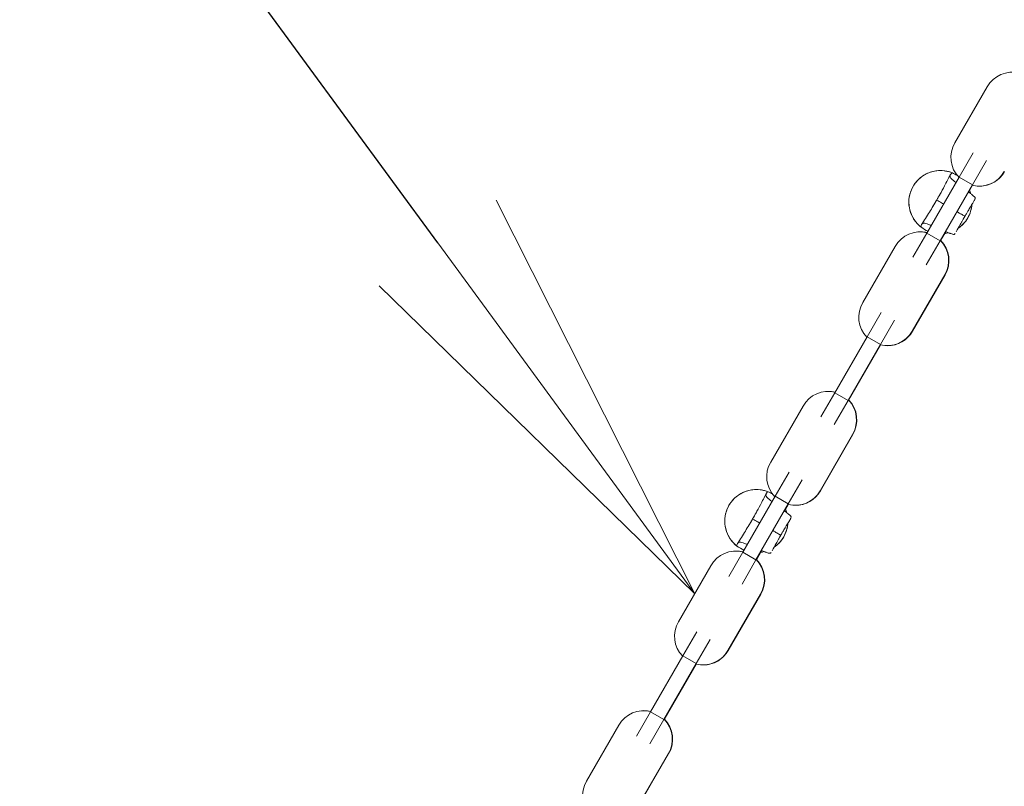
# Model space of a CAD drawing. Extents: x 0 to 25200, y -35640 to 17820.
# Drawn here: x 6574 to 6981, y 4327 to 4644 of the extents above; entities that cross this region are included whole.
import ezdxf
from ezdxf import colors
from ezdxf.entities.mleader import LeaderData, LeaderLine
from ezdxf.math import Vec2, Vec3

# ---------------------------------------------------------------- set-up
doc = ezdxf.new("R2010")
doc.units = 0
doc.header["$MEASUREMENT"] = 0
doc.header["$PDMODE"] = 1
doc.layers.get('0').update_dxf_attribs({"linetype": 'CONTINUOUS'})
doc.layers.get('DefPoints').update_dxf_attribs({"linetype": 'CONTINUOUS'})
for name, color, linetype, lineweight in [('FRAM3', 1, 'CONTINUOUS', 50), ('外形線', 7, 'CONTINUOUS', 18), ('寸法線', 3, 'CONTINUOUS', 18), ('文字引出', 4, 'CONTINUOUS', 18)]:
    doc.layers.add(name, color=color, linetype=linetype, lineweight=lineweight)
doc.styles.get("Standard").update_dxf_attribs({"font": 'TXT.SHX', "bigfont": 'bigfont.shx'})
doc.dimstyles.new('60ベース', dxfattribs={"dimscale": 60, "dimtxt": 3, "dimasz": 3, "dimexe": 0, "dimexo": 1, "dimgap": 1, "dimtad": 3, "dimdec": 1, "dimdsep": 46, "dimtxsty": 'STANDARD', "dimblk": 'DOTSMALL', "dimcen": 0, "dimclrd": 256, "dimclre": 256, "dimclrt": 7, "dimadec": 3, "dimazin": 2, "dimtfac": 1, "dimtdec": 1, "dimtix": 1, "dimtmove": 2, "dimatfit": 2, "dimldrblk": 'OPEN', "dimfxl": 1, "dimtolj": 1, "dimlwd": -1, "dimlwe": -1, "dimarcsym": 0})

# ---------------------------------------------------------------- blocks, each defined once
blk = doc.blocks.new('_DotSmall')
at = {"layer": 'FRAM3', "color": 0, "const_width": 0.5}
blk.add_lwpolyline([(-0.0625, 0, 1), (0.0625, 0, 1)], format="xyb", close=True, dxfattribs=at)
blk = doc.blocks.new('*D45')
at = {"layer": 'DefPoints', "color": 0}
for p in [(7266.31, 8289.28), (7266.31, 7149.62), (6238.4, 3341.68)]:
    blk.add_point(p, dxfattribs=at)
at = {"layer": '寸法線'}
for p, q in [((6238.4, 3401.68), (6238.4, 8289.28)), ((6238.4, 8289.28), (7266.31, 8289.28)), ((7266.31, 7209.62), (7266.31, 8289.28))]:
    blk.add_line(p, q, dxfattribs=at)
at = {"layer": '寸法線', "xscale": 180, "yscale": 180, "zscale": 180, "rotation": 180}
blk.add_blockref('_DotSmall', (6238.4, 8289.28), dxfattribs=at)
at = {"layer": '寸法線', "xscale": 180, "yscale": 180, "zscale": 180}
blk.add_blockref('_DotSmall', (7266.31, 8289.28), dxfattribs=at)
at = {"layer": '寸法線', "color": 7, "insert": (6752.36, 8439.28), "char_height": 180, "attachment_point": 5}
blk.add_mtext('\\A1;(1028)', dxfattribs=at)
blk = doc.blocks.new('_OPEN')
at = {"color": 0, "linetype": 'ByBlock'}
for p, q in [((-1, 0.1667), (0, 0)), ((0, 0), (-1, -0.1667)), ((0, 0), (-1, 0))]:
    blk.add_line(p, q, dxfattribs=at)
blk = doc.blocks.new('*D51')
at = {"layer": 'DefPoints', "color": 0}
for p in [(6238.4, 8789.28), (11568.73, 4382.42), (6238.4, 3341.68)]:
    blk.add_point(p, dxfattribs=at)
at = {"layer": '寸法線'}
for p, q in [((6238.4, 3401.68), (6238.4, 8789.28)), ((11568.73, 8789.28), (6238.4, 8789.28)), ((11568.73, 4442.42), (11568.73, 8789.28))]:
    blk.add_line(p, q, dxfattribs=at)
at = {"layer": '寸法線', "xscale": 180, "yscale": 180, "zscale": 180, "rotation": 180}
blk.add_blockref('_DotSmall', (6238.4, 8789.28), dxfattribs=at)
at = {"layer": '寸法線', "xscale": 180, "yscale": 180, "zscale": 180}
blk.add_blockref('_DotSmall', (11568.73, 8789.28), dxfattribs=at)
at = {"layer": '寸法線', "color": 7, "insert": (8903.57, 8939.28), "char_height": 180, "attachment_point": 5}
blk.add_mtext('\\A1;(5330)', dxfattribs=at)
blk = doc.blocks.new('*D52')
at = {"layer": 'DefPoints', "color": 0}
for p in [(7329.81, 5170.48), (4538.4, 3341.68), (5538.4, 3341.68)]:
    blk.add_point(p, dxfattribs=at)
at = {"layer": '寸法線'}
for p, q in [((7269.81, 5170.48), (4538.4, 5170.48)), ((4538.4, 5170.48), (4538.4, 3341.68)), ((5478.4, 3341.68), (4538.4, 3341.68))]:
    blk.add_line(p, q, dxfattribs=at)
at = {"layer": '寸法線', "xscale": 180, "yscale": 180, "zscale": 180}
for p, rotation in [((4538.4, 5170.48), 90), ((4538.4, 3341.68), 270)]:
    blk.add_blockref('_DotSmall', p, dxfattribs=dict(at, rotation=rotation))
at = {"layer": '寸法線', "color": 7, "insert": (4388.4, 4256.08), "char_height": 180, "attachment_point": 5, "rotation": 90}
blk.add_mtext('\\A1;1828', dxfattribs=at)

msp = doc.modelspace()

# ---------------------------------------------------------------- linework, layer by layer
at = {"layer": '外形線', "extrusion": (0, 1, 0)}
for p, q in [((6960.9440399, 4593.1576119), (6974.3245827, 4616.3333919)), ((6968.5122346, 4589.0147028), (6962.7295008, 4578.9987139)), ((6974.0062379, 4585.8427385), (6968.223504, 4575.8267496)), ((6959.8574503, 4580.7369399), (6959.8570856, 4580.73606)), ((6959.8570856, 4580.73606), (6959.8570888, 4580.7360587)), ((6949.348958, 4555.8229339), (6962.7295008, 4578.9987139)), ((6962.7295008, 4578.9987139), (6968.223504, 4575.8267496)), ((6962.936672, 4578.95806), (6962.9373215, 4578.9589055)), ((6954.8429612, 4552.6509697), (6968.223504, 4575.8267496)), ((6966.6061966, 4572.8274107), (6968.2212834, 4575.6248231)), ((6946.9096948, 4558.3107824), (6946.910303, 4558.3115747)), ((6949.9894993, 4556.5326324), (6949.9898893, 4556.5335747)), ((6955.0161567, 4552.7528728), (6957.1339497, 4556.4209978)), ((6943.5662241, 4545.806945), (6949.348958, 4555.8229339)), ((6954.8429612, 4552.6509697), (6949.0602273, 4542.6349808)), ((6949.348958, 4555.8229339), (6954.8429612, 4552.6509697)), ((6922.8131517, 4527.1129761), (6936.1936945, 4550.2887561)), ((6956.7016436, 4538.5534791), (6943.2301742, 4515.2202097)), ((6956.8160054, 4538.5534791), (6943.344536, 4515.2202097)), ((6930.3813464, 4522.970067), (6924.5986125, 4512.9540781)), ((6935.8753496, 4519.7981027), (6930.0926157, 4509.7821138)), ((6911.2180697, 4489.7782981), (6924.5986125, 4512.9540781)), ((6924.5986125, 4512.9540781), (6930.0926157, 4509.7821138)), ((6916.7120729, 4486.6063339), (6930.0926157, 4509.7821138)), ((6916.8852685, 4486.708237), (6930.0903952, 4509.5801873)), ((6905.4353358, 4479.7623092), (6911.2180697, 4489.7782981)), ((6911.2180697, 4489.7782981), (6916.7120729, 4486.6063339)), ((6884.6822634, 4461.0683403), (6898.0628062, 4484.2441203)), ((6916.7120729, 4486.6063339), (6910.929339, 4476.590345)), ((6918.5707553, 4472.5088433), (6905.099286, 4449.1755739)), ((6918.6851171, 4472.5088433), (6905.2136478, 4449.1755739)), ((6892.2504581, 4456.9254312), (6886.4677243, 4446.9094423)), ((6897.7444614, 4453.7534669), (6891.9617275, 4443.737478)), ((6873.0871814, 4423.7336623), (6886.4677243, 4446.9094423)), ((6883.6577383, 4448.7545021), (6883.6573737, 4448.7536222)), ((6883.6577383, 4448.7545021), (6883.6573737, 4448.7536222)), ((6883.6573737, 4448.7536222), (6883.6573769, 4448.7536209)), ((6883.6573737, 4448.7536222), (6883.6573769, 4448.7536209)), ((6886.4677243, 4446.9094423), (6891.9617275, 4443.737478)), ((6886.73696, 4446.9756222), (6886.7376096, 4446.9764676)), ((6886.73696, 4446.9756222), (6886.7376096, 4446.9764676)), ((6878.5811847, 4420.5616981), (6891.9617275, 4443.737478)), ((6890.406219, 4440.8451779), (6891.9595069, 4443.5355515)), ((6870.7099829, 4426.3283446), (6870.710591, 4426.3291368)), ((6870.7099829, 4426.3283446), (6870.710591, 4426.3291368)), ((6867.3044476, 4413.7176734), (6873.0871814, 4423.7336623)), ((6873.0871814, 4423.7336623), (6878.5811847, 4420.5616981)), ((6873.7897874, 4424.5501945), (6873.7901774, 4424.5511368)), ((6873.7897874, 4424.5501945), (6873.7901774, 4424.5511368)), ((6878.7543802, 4420.6636012), (6880.9339273, 4424.4386875)), ((6846.5513752, 4395.0237045), (6859.931918, 4418.1994845)), ((6878.5811847, 4420.5616981), (6872.7984508, 4410.5457092)), ((6880.4398671, 4406.4642075), (6866.9683977, 4383.1309381)), ((6880.5542289, 4406.4642075), (6867.0827595, 4383.1309381)), ((6854.1195699, 4390.8807954), (6848.336836, 4380.8648065)), ((6859.6135731, 4387.7088311), (6853.8308392, 4377.6928422)), ((6834.9562932, 4357.6890265), (6848.336836, 4380.8648065)), ((6840.4502964, 4354.5170623), (6853.8308392, 4377.6928422)), ((6840.623492, 4354.6189654), (6853.8286186, 4377.4909157)), ((6848.336836, 4380.8648065), (6853.8308392, 4377.6928422)), ((6829.1735593, 4347.6730376), (6834.9562932, 4357.6890265)), ((6834.9562932, 4357.6890265), (6840.4502964, 4354.5170623)), ((6840.4502964, 4354.5170623), (6834.6675625, 4344.5010734)), ((6808.4204869, 4328.9790687), (6821.8010297, 4352.1548487)), ((6842.3089788, 4340.4195717), (6828.8375095, 4317.0863023)), ((6842.4233406, 4340.4195717), (6828.9518713, 4317.0863023))]:
    msp.add_line(p, q, dxfattribs=at)
at = {"layer": '外形線', "extrusion": (1e-16, 0, -1)}
for centre, radius, start, end in [((-6984.6491182, 4610.5890618), 11.8149634, 29.090539786, 104.347158441), ((-6971.0810434, 4587.088467), 11.8149634, 315.652841559, 30.909460214), ((-6954.9234875, 4568.6348174), 13.0683, 112.180403599, 121.987284954), ((-6971.0810434, 4587.088467), 11.8149634, 209.5315142, 284.506314081), ((-6971.1954052, 4587.088467), 11.8149634, 209.5315142, 270.27729551), ((-6946.5182299, 4544.544426), 11.8149634, 29.090539786, 104.347158441), ((-6946.6325917, 4544.544426), 11.8149634, 89.72270448, 103.847756332), ((-6954.9234875, 4568.6348174), 13.0683, 293.063460986, 307.819596401), ((-6946.5182299, 4544.544426), 11.8149634, 135.493685919, 210.468485801), ((-6946.6325917, 4544.544426), 11.8149634, 135.493685919, 210.468485801), ((-6932.9501552, 4521.0438312), 11.8149634, 315.652841559, 30.909460214), ((-6932.9501552, 4521.0438312), 11.8149634, 209.5315142, 284.506314081), ((-6933.0645169, 4521.0438312), 11.8149634, 209.5315142, 270.27729551), ((-6908.3873416, 4478.4997902), 11.8149634, 29.090539786, 104.347158441), ((-6908.5017034, 4478.4997902), 11.8149634, 89.72270448, 103.847756331), ((-6908.3873416, 4478.4997902), 11.8149634, 135.493685919, 210.468485801), ((-6908.5017034, 4478.4997902), 11.8149634, 135.493685919, 210.468485801), ((-6894.8192669, 4454.9991954), 11.8149634, 315.652841559, 30.909460214), ((-6878.7237755, 4436.6523795), 13.0683, 112.180403599, 120.584183995), ((-6894.8192669, 4454.9991954), 11.8149634, 209.5315142, 284.506314081), ((-6894.9336287, 4454.9991954), 11.8149634, 209.5315142, 270.27729551), ((-6878.7237755, 4436.6523795), 13.0683, 293.064930121, 307.819596401), ((-6870.2564534, 4412.4551544), 11.8149634, 29.090539786, 104.347158441), ((-6870.3708152, 4412.4551544), 11.8149634, 89.72270448, 103.847756331), ((-6870.2564534, 4412.4551544), 11.8149634, 135.493685919, 210.468485801), ((-6870.3708152, 4412.4551544), 11.8149634, 135.493685919, 210.468485801), ((-6856.6883787, 4388.9545596), 11.8149634, 315.652841559, 30.909460214), ((-6856.6883787, 4388.9545596), 11.8149634, 209.5315142, 284.506314081), ((-6856.8027404, 4388.9545596), 11.8149634, 209.5315142, 270.27729551), ((-6832.1255651, 4346.4105186), 11.8149634, 29.090539786, 104.347158441), ((-6832.2399269, 4346.4105186), 11.8149634, 89.72270448, 103.847756332), ((-6832.1255651, 4346.4105186), 11.8149634, 135.493685919, 210.468485801), ((-6832.2399269, 4346.4105186), 11.8149634, 135.493685919, 210.468485801), ((-6818.5574904, 4322.9099238), 11.8149634, 315.652841559, 30.909460214)]:
    msp.add_arc(centre, radius, start, end, dxfattribs=at)
at = {"layer": '外形線'}
for points, knots in [([(6946.9096948, 4558.3107824), (6945.6764042, 4559.2693602), (6944.616378, 4560.4504523), (6942.9777966, 4563.1102534), (6942.3996901, 4564.588234), (6941.7987717, 4567.6539131), (6941.7761244, 4569.2407719), (6942.2893103, 4572.3223512), (6942.8250031, 4573.8162278), (6944.3870123, 4576.5217071), (6945.412901, 4577.7325689), (6947.825034, 4579.7177906), (6949.2106178, 4580.4916069), (6952.1660329, 4581.5040358), (6953.735055, 4581.7423711), (6956.857801, 4581.6532185), (6958.4106698, 4581.325755), (6959.8574503, 4580.7369399)], [0.52172104875, 0.52172104875, 0.52172104875, 0.52172104875, 0.57879078683, 0.57879078683, 0.63586052492, 0.63586052492, 0.69293026301, 0.69293026301, 0.7500000011, 0.7500000011, 0.80706973919, 0.80706973919, 0.86413947728, 0.86413947728, 0.92120921537, 0.92120921537, 0.97827895346, 0.97827895346, 0.97827895346, 0.97827895346]), ([(6946.910303, 4558.3115747), (6946.9102775, 4558.3115945), (6946.910252, 4558.3116143), (6945.7791393, 4559.1896283), (6944.7799181, 4560.2690114), (6943.2200328, 4562.649061), (6942.6331103, 4563.9763684), (6941.9214424, 4566.7152942), (6941.7879212, 4568.1626223), (6941.9898637, 4570.9926016), (6942.3306794, 4572.4117599), (6943.4337257, 4575.018227), (6944.2036839, 4576.2422093), (6946.079087, 4578.3623882), (6947.2128079, 4579.2820166), (6949.6736352, 4580.683444), (6951.0304221, 4581.1873793), (6953.8103312, 4581.7330726), (6955.2705191, 4581.7773003), (6957.2199321, 4581.5127309), (6957.7561815, 4581.4052147), (6958.8175199, 4581.1222146), (6959.3454264, 4580.9446602), (6959.8570856, 4580.73606)], [0, 0, 0, 0, 0.000009679, 0.000009679, 0.4295686294, 0.4295686294, 0.8537128275, 0.8537128275, 1.2785307789, 1.2785307789, 1.7048654148, 1.7048654148, 2.1276092888, 2.1276092888, 2.5540453816, 2.5540453816, 2.9771799266, 2.9771799266, 3.4039340699, 3.4039340699, 3.5673652725, 3.5673652725, 3.7334603078, 3.7334603078, 3.7334603078, 3.7334603078]), ([(6959.8570856, 4580.73606), (6959.5811933, 4580.6218028), (6959.1734752, 4580.4012926), (6958.9222889, 4579.8269487), (6958.91265, 4579.3722372), (6958.9130084, 4579.1865207), (6958.9375172, 4579.0253406), (6959.1415415, 4578.6901549), (6959.8736908, 4577.9650285), (6960.7444241, 4577.2541927), (6961.3325506, 4576.801414), (6961.4215563, 4576.7332875)], [0, 0, 0, 0, 0.1875, 0.3125, 0.3671875, 0.37625329994, 0.3828125, 0.421875, 0.453125, 0.484375, 0.48979078288, 0.48979078288, 0.48979078288, 0.48979078288]), ([(6953.3836943, 4569.5238174), (6953.3836959, 4569.5238201), (6953.3836991, 4569.5238257), (6953.3836982, 4569.5238241), (6953.3636479, 4569.4890959), (6953.3851066, 4569.5262636), (6953.3853408, 4569.5266692), (6953.3858864, 4569.5276143), (6953.3861512, 4569.5280729), (6953.3868708, 4569.5293192), (6953.3872529, 4569.5299811), (6953.3883056, 4569.5318044), (6953.388877, 4569.532794), (6953.3904762, 4569.535564), (6953.3913751, 4569.5371209), (6953.3939416, 4569.5415663), (6953.395455, 4569.5441876), (6953.3998729, 4569.5518398), (6953.4026185, 4569.5565955), (6953.4107966, 4569.5707614), (6953.4161193, 4569.5799818), (6953.4322807, 4569.6079809), (6953.443246, 4569.626982), (6953.4778648, 4569.6869964), (6953.5028272, 4569.7302958), (6953.5760687, 4569.8575878), (6953.5973002, 4569.8939774), (6953.7583198, 4570.1759492), (6953.78332, 4570.2197585), (6953.8695678, 4570.3711457), (6953.943132, 4570.5005874), (6954.0967563, 4570.7720002), (6954.178822, 4570.9174815), (6954.399564, 4571.3103137), (6954.5420542, 4571.5654096), (6955.3278202, 4572.9805869), (6955.9709173, 4574.1696727), (6957.4335506, 4576.9271838), (6958.2511668, 4578.509811), (6959.0580092, 4580.0956614)], [0, 0, 0, 0, 0.0014345843, 0.0014345843, 0.0281837712, 0.0281837712, 0.0286027546, 0.0286027546, 0.029261528, 0.029261528, 0.0305612865, 0.0305612865, 0.0331441835, 0.0331441835, 0.0382956195, 0.0382956195, 0.0485876511, 0.0485876511, 0.0691654028, 0.0691654028, 0.110319778, 0.110319778, 0.1926338389, 0.1926338389, 0.3572174811, 0.3572174811, 0.5751341665, 0.5751341665, 0.6021248097, 0.6021248097, 0.6562666097, 0.6562666097, 0.7099903186, 0.7099903186, 0.7985588514, 0.7985588514, 1.2003315126, 1.2003315126, 1.7353846052, 1.7353846052, 1.7353846052, 1.7353846052]), ([(6966.5270539, 4572.8884119), (6966.6387517, 4572.8024311), (6967.1154746, 4572.4334387), (6967.5768319, 4572.0644693), (6967.9552802, 4571.7477386), (6968.2312921, 4571.5144314), (6968.673584, 4571.1432228), (6969.0741699, 4570.7630603), (6969.2844691, 4570.4701012), (6969.3129753, 4570.3250449), (6969.3018594, 4570.2399531), (6969.2673161, 4570.0730331), (6969.2280788, 4569.9347483), (6969.1873501, 4569.8208498)], [0.58676721859, 0.58676721859, 0.58676721859, 0.58676721859, 0.59375, 0.6171875, 0.61980137076, 0.625, 0.640625, 0.65625, 0.671875, 0.6953125, 0.69853657172, 0.703125, 0.75989663695, 0.75989663695, 0.75989663695, 0.75989663695]), ([(6947.0653663, 4559.3237945), (6948.1853816, 4561.0462212), (6949.2946474, 4562.7791994), (6950.9027454, 4565.3667589), (6951.4214246, 4566.2133547), (6952.1196986, 4567.3740149), (6952.3118852, 4567.6957864), (6952.573, 4568.1361992), (6952.6507874, 4568.2678513), (6952.7969536, 4568.515993), (6952.866686, 4568.6347997), (6952.9533673, 4568.7828408), (6952.9795092, 4568.8275557), (6953.0432617, 4568.9366958), (6953.0629345, 4568.9704701), (6953.1683211, 4569.1513951), (6953.2071656, 4569.2185125), (6953.3001531, 4569.379084), (6952.8660843, 4568.6272905), (6953.3836943, 4569.5238174)], [0, 0, 0, 0, 0.6178236521, 0.6178236521, 0.9141022071, 0.9141022071, 1.0267390503, 1.0267390503, 1.0759793254, 1.0759793254, 1.1254886629, 1.1254886629, 1.1501658887, 1.1501658887, 1.2001189136, 1.2001189136, 1.3972239965, 1.3972239965, 1.7077899996, 1.7077899996, 1.7077899996, 1.7077899996]), ([(6951.767211, 4566.7366481), (6951.767211, 4566.7366481), (6951.7672826, 4566.7367709), (6951.7676574, 4566.7374133), (6951.7681014, 4566.7381744), (6951.7698346, 4566.7411458), (6951.7715294, 4566.7440516), (6951.7808307, 4566.7600008), (6951.7906774, 4566.7768907), (6951.8095823, 4566.8093266), (6951.819191, 4566.8258164), (6951.8579023, 4566.8922636), (6951.8876786, 4566.9434031), (6952.006828, 4567.1481266), (6952.0972959, 4567.3037663), (6952.4586147, 4567.9259233), (6952.7306245, 4568.3954971), (6953.1290978, 4569.0845338), (6953.2561137, 4569.3043498), (6953.3830411, 4569.5241945)], [0.34668858196, 0.34668858196, 0.34668858196, 0.34668858196, 0.34712135129, 0.34712135129, 0.34788170015, 0.34788170015, 0.34941240407, 0.34941240407, 0.35559743202, 0.35559743202, 0.36162712504, 0.36162712504, 0.37972385408, 0.37972385408, 0.43398002192, 0.43398002192, 0.59668377822, 0.59668377822, 0.67284021581, 0.67284021581, 0.67284021581, 0.67284021581]), ([(6953.3836943, 4569.5238174), (6953.3836955, 4569.5238194), (6953.3836978, 4569.5238234), (6953.3836978, 4569.5238234), (6953.3837025, 4569.5238315), (6953.3836889, 4569.523808), (6953.3774797, 4569.5130534), (6953.383714, 4569.5238516)], [0, 0, 0, 0, 0.014684242781, 0.014684242781, 0.021371652882, 0.021371652882, 0.027848307352, 0.027848307352, 0.027848307352, 0.027848307352]), ([(6953.3830411, 4569.5241945), (6953.7930553, 4570.2343598), (6954.2035233, 4570.9469881), (6954.6853011, 4571.7865901), (6954.7612817, 4571.9191074), (6954.8644958, 4572.099317), (6954.8925858, 4572.1483821), (6954.9408772, 4572.2327779), (6954.9628203, 4572.2711437), (6954.9818461, 4572.3044285), (6954.983762, 4572.3077805), (6954.9861894, 4572.3120279), (6954.9869271, 4572.3133188), (6954.9881476, 4572.3154546), (6954.9886346, 4572.316307), (6954.9891099, 4572.3171388), (6954.989212, 4572.3173176), (6954.989212, 4572.3173176)], [0, 0, 0, 0, 0.24600848713, 0.24600848713, 0.29211280426, 0.29211280426, 0.30940594031, 0.30940594031, 0.32245718405, 0.32245718405, 0.32400039267, 0.32400039267, 0.32477133992, 0.32477133992, 0.32554564754, 0.32554564754, 0.32606501985, 0.32606501985, 0.32606501985, 0.32606501985]), ([(6953.3830411, 4569.5241945), (6953.3830411, 4569.5241945), (6953.3832534, 4569.5240719), (6953.3932633, 4569.5182927), (6953.5593113, 4569.4224249), (6954.3012052, 4568.9940922), (6955.3365942, 4568.3963101), (6956.1098727, 4567.9498575), (6956.2902986, 4567.8456886)], [0.37487728464, 0.37487728464, 0.37487728464, 0.37487728464, 0.37625329994, 0.3828125, 0.421875, 0.453125, 0.484375, 0.49344291771, 0.49344291771, 0.49344291771, 0.49344291771]), ([(6968.792355, 4569.0839634), (6968.1443327, 4568.014723), (6967.494776, 4566.9415882), (6966.6944807, 4565.6021081), (6966.5293769, 4565.3247971), (6966.2835977, 4564.9103075), (6966.197876, 4564.7653999), (6965.9889791, 4564.4114785), (6965.8820324, 4564.2294857), (6965.6984135, 4563.9161478), (6965.6155539, 4563.7742899), (6965.4655313, 4563.5166469), (6965.4031261, 4563.4092804), (6965.2932427, 4563.2198206), (6965.2514979, 4563.1477741), (6965.1566992, 4562.9839744), (6965.0989226, 4562.8840274), (6965.0452289, 4562.7910272)], [0, 0, 0, 0, 0.37637240267, 0.37637240267, 0.47441407522, 0.47441407522, 0.5282951846, 0.5282951846, 0.61613717713, 0.61613717713, 0.70190468521, 0.70190468521, 0.75731796686, 0.75731796686, 0.78734013829, 0.78734013829, 0.82050251798, 0.82050251798, 0.82050251798, 0.82050251798]), ([(6968.7923437, 4569.0839703), (6968.8883722, 4569.2424793), (6968.9679549, 4569.3788643), (6969.1078747, 4569.6352003), (6969.160145, 4569.7447702), (6969.1873501, 4569.8208498)], [0.0089264231176, 0.0089264231176, 0.0089264231176, 0.0089264231176, 0.0101086269379, 0.0101086269379, 0.0115527165004, 0.0115527165004, 0.0115527165004, 0.0115527165004]), ([(6961.7843018, 4564.6737243), (6961.9114991, 4564.600287), (6962.4343216, 4564.2984352), (6962.9421625, 4564.0052332), (6963.3663107, 4563.7603511), (6963.681742, 4563.5782368), (6964.2340498, 4563.2593617), (6964.743199, 4562.9654043), (6964.9957789, 4562.8195772), (6965.0369533, 4562.7958052), (6965.0423448, 4562.7926924), (6965.0446085, 4562.7913854), (6965.0452289, 4562.7910272), (6965.0452289, 4562.7910272)], [0.58641647934, 0.58641647934, 0.58641647934, 0.58641647934, 0.59375, 0.6171875, 0.61980137076, 0.625, 0.640625, 0.65625, 0.671875, 0.6953125, 0.69853657172, 0.703125, 0.7629762443, 0.7629762443, 0.7629762443, 0.7629762443]), ([(6967.9591984, 4567.707526), (6967.8238379, 4565.7838732), (6967.2605619, 4563.8666571), (6965.2213704, 4560.3346739), (6963.8426469, 4558.8882521), (6962.24439, 4557.809198)], [0.34379473473, 0.34379473473, 0.34379473473, 0.34379473473, 0.5, 0.5, 0.65620559804, 0.65620559804, 0.65620559804, 0.65620559804]), ([(6967.9584194, 4567.7062366), (6967.9294983, 4567.2982211), (6967.8814529, 4566.8915674), (6967.5576646, 4564.9472835), (6967.0219718, 4563.4534069), (6965.4599626, 4560.7479277), (6964.4340739, 4559.5370659), (6962.9121657, 4558.2845125), (6962.5840127, 4558.0395749), (6962.245118, 4557.8105188)], [0.17798512523, 0.17798512523, 0.17798512523, 0.17798512523, 0.19293026337, 0.19293026337, 0.25000000105, 0.25000000105, 0.30706973873, 0.30706973873, 0.32201502096, 0.32201502096, 0.32201502096, 0.32201502096]), ([(6965.0452289, 4562.7910272), (6965.0104903, 4562.7308582), (6964.975448, 4562.6701155), (6964.9072234, 4562.5517669), (6964.8735823, 4562.493361), (6964.7996577, 4562.3649214), (6964.7604551, 4562.2967314), (6964.663118, 4562.1272534), (6964.608732, 4562.0323777), (6964.4429262, 4561.7426466), (6964.3420209, 4561.565653), (6964.1347543, 4561.2004374), (6964.0307565, 4561.016691), (6963.8234301, 4560.6489576), (6963.7237194, 4560.471616), (6963.4490335, 4559.9817285), (6963.2710472, 4559.6628506), (6962.5513638, 4558.3687009), (6962.0095918, 4557.3836229), (6961.4689493, 4556.3994526)], [0, 0, 0, 0, 0.02084316408, 0.02084316408, 0.0429789485, 0.0429789485, 0.07289917829, 0.07289917829, 0.12261690832, 0.12261690832, 0.23222563683, 0.23222563683, 0.30874281792, 0.30874281792, 0.3722632656, 0.3722632656, 0.48280755129, 0.48280755129, 0.82083126654, 0.82083126654, 0.82083126654, 0.82083126654]), ([(6946.910303, 4558.3115747), (6946.8713065, 4558.6076331), (6946.8584149, 4559.0709824), (6947.2302181, 4559.5756881), (6947.6191904, 4559.8113913), (6947.7802048, 4559.9039392), (6947.9320453, 4559.9633041), (6948.3243367, 4559.9542066), (6949.3183892, 4559.68271), (6950.3693578, 4559.2840507), (6951.0555388, 4559.0011076), (6951.159041, 4558.9580896)], [0, 0, 0, 0, 0.1875, 0.3125, 0.3671875, 0.37625329994, 0.3828125, 0.421875, 0.453125, 0.484375, 0.48979078288, 0.48979078288, 0.48979078288, 0.48979078288]), ([(6957.0415497, 4556.4590368), (6957.1718602, 4556.4052941), (6957.7297784, 4556.1769361), (6958.279994, 4555.9618737), (6958.743515, 4555.7924932), (6959.0835708, 4555.6701134), (6959.6261929, 4555.4726818), (6960.1557162, 4555.3158455), (6960.5145759, 4555.2802005), (6960.6544514, 4555.3280416), (6960.7225851, 4555.3802142), (6960.8498704, 4555.4935895), (6960.9500099, 4555.5967124), (6961.0282846, 4555.6889337)], [0.58676721859, 0.58676721859, 0.58676721859, 0.58676721859, 0.59375, 0.6171875, 0.61980137076, 0.625, 0.640625, 0.65625, 0.671875, 0.6953125, 0.69853657172, 0.703125, 0.75989663695, 0.75989663695, 0.75989663695, 0.75989663695]), ([(6870.7099829, 4426.3283446), (6869.4766922, 4427.2869223), (6868.4166661, 4428.4680144), (6866.7780847, 4431.1278155), (6866.1999782, 4432.6057962), (6865.5990598, 4435.6714752), (6865.5764124, 4437.2583341), (6866.0895984, 4440.3399134), (6866.6252912, 4441.8337899), (6868.1873004, 4444.5392692), (6869.2131891, 4445.750131), (6871.6253221, 4447.7353528), (6873.0109059, 4448.509169), (6875.966321, 4449.5215979), (6877.5353431, 4449.7599333), (6880.6580891, 4449.6707807), (6882.2109579, 4449.3433171), (6883.6577383, 4448.7545021)], [0.52172104875, 0.52172104875, 0.52172104875, 0.52172104875, 0.57879078683, 0.57879078683, 0.63586052492, 0.63586052492, 0.69293026301, 0.69293026301, 0.7500000011, 0.7500000011, 0.80706973919, 0.80706973919, 0.86413947728, 0.86413947728, 0.92120921537, 0.92120921537, 0.97827895346, 0.97827895346, 0.97827895346, 0.97827895346]), ([(6870.710591, 4426.3291368), (6870.7105656, 4426.3291566), (6870.7105401, 4426.3291764), (6869.5794274, 4427.2071904), (6868.5802062, 4428.2865735), (6867.0203209, 4430.6666232), (6866.4333984, 4431.9939305), (6865.7217304, 4434.7328563), (6865.5882093, 4436.1801844), (6865.7901517, 4439.0101637), (6866.1309675, 4440.4293221), (6867.2340137, 4443.0357891), (6868.003972, 4444.2597714), (6869.8793751, 4446.3799504), (6871.013096, 4447.2995788), (6873.4739233, 4448.7010061), (6874.8307102, 4449.2049414), (6877.6106192, 4449.7506347), (6879.0708071, 4449.7948624), (6881.0202202, 4449.530293), (6881.5564696, 4449.4227768), (6882.617808, 4449.1397768), (6883.1457145, 4448.9622223), (6883.6573737, 4448.7536222)], [0, 0, 0, 0, 0.000009679, 0.000009679, 0.4295686294, 0.4295686294, 0.8537128275, 0.8537128275, 1.2785307789, 1.2785307789, 1.7048654148, 1.7048654148, 2.1276092888, 2.1276092888, 2.5540453816, 2.5540453816, 2.9771799266, 2.9771799266, 3.4039340698, 3.4039340698, 3.5673652725, 3.5673652725, 3.7334603078, 3.7334603078, 3.7334603078, 3.7334603078]), ([(6877.1839824, 4437.5413795), (6877.1839855, 4437.541385), (6877.1839912, 4437.5413947), (6877.184005, 4437.5414187), (6877.1627034, 4437.5045233), (6877.1853638, 4437.5437722), (6877.1856135, 4437.5442047), (6877.1861745, 4437.5451764), (6877.1864393, 4437.5456351), (6877.1871589, 4437.5468814), (6877.187541, 4437.5475432), (6877.1885937, 4437.5493665), (6877.189165, 4437.5503562), (6877.1907643, 4437.5531261), (6877.1916632, 4437.5546831), (6877.1942297, 4437.5591285), (6877.1957431, 4437.5617497), (6877.200161, 4437.5694019), (6877.2029066, 4437.5741576), (6877.2110847, 4437.5883236), (6877.2164074, 4437.5975439), (6877.2325688, 4437.625543), (6877.2435341, 4437.6445441), (6877.2781529, 4437.7045585), (6877.3031153, 4437.7478579), (6877.3763568, 4437.87515), (6877.3975883, 4437.9115394), (6877.558608, 4438.1935115), (6877.5836081, 4438.2373207), (6877.6698559, 4438.388708), (6877.7434202, 4438.5181496), (6877.8970444, 4438.7895625), (6877.9791101, 4438.9350438), (6878.1998522, 4439.3278761), (6878.3423425, 4439.5829721), (6879.1281085, 4440.9981495), (6879.7712056, 4442.1872352), (6881.2338388, 4444.9447461), (6882.0514549, 4446.5273732), (6882.8582973, 4448.1132235)], [0, 0, 0, 0, 0.0014078966, 0.0014078966, 0.0281569571, 0.0281569571, 0.0286062604, 0.0286062604, 0.0292650339, 0.0292650339, 0.0305647925, 0.0305647925, 0.0331476896, 0.0331476896, 0.038299126, 0.038299126, 0.0485911584, 0.0485911584, 0.0691689115, 0.0691689115, 0.1103232898, 0.1103232898, 0.1926373566, 0.1926373566, 0.3572210109, 0.3572210109, 0.5751376952, 0.5751376952, 0.6021283366, 0.6021283366, 0.6562701332, 0.6562701332, 0.7099938388, 0.7099938388, 0.7985624117, 0.7985624117, 1.2003350493, 1.2003350493, 1.735388111, 1.735388111, 1.735388111, 1.735388111]), ([(6883.6573737, 4448.7536222), (6883.3814814, 4448.6393649), (6882.9737633, 4448.4188548), (6882.722577, 4447.8445109), (6882.7129381, 4447.3897994), (6882.7132965, 4447.2040829), (6882.7378052, 4447.0429027), (6882.9418296, 4446.7077171), (6883.6739788, 4445.9825907), (6884.5446429, 4445.2718114), (6885.1326653, 4444.8191096), (6885.221578, 4444.7510536)], [0, 0, 0, 0, 0.1875, 0.3125, 0.3671875, 0.37625329994, 0.3828125, 0.421875, 0.453125, 0.484375, 0.48978537994, 0.48978537994, 0.48978537994, 0.48978537994]), ([(6877.1833292, 4437.5417566), (6877.5933433, 4438.251922), (6878.0038114, 4438.9645502), (6878.4855891, 4439.8041523), (6878.5615698, 4439.9366695), (6878.6647839, 4440.1168792), (6878.6928738, 4440.1659442), (6878.7411652, 4440.2503401), (6878.7631084, 4440.2887058), (6878.7821342, 4440.3219907), (6878.78405, 4440.3253427), (6878.7864774, 4440.3295901), (6878.7872152, 4440.330881), (6878.7884356, 4440.3330168), (6878.7889227, 4440.3338691), (6878.7893979, 4440.3347009), (6878.7895001, 4440.3348797), (6878.7895001, 4440.3348797)], [0, 0, 0, 0, 0.24600848637, 0.24600848637, 0.29211280335, 0.29211280335, 0.30940593935, 0.30940593935, 0.32245718302, 0.32245718302, 0.32400039162, 0.32400039162, 0.32477133887, 0.32477133887, 0.32554564649, 0.32554564649, 0.32606501988, 0.32606501988, 0.32606501988, 0.32606501988]), ([(6890.3270761, 4440.9061788), (6890.4388661, 4440.8201276), (6890.9156853, 4440.4510628), (6891.3771199, 4440.0820314), (6891.7555683, 4439.7653007), (6892.0315802, 4439.5319936), (6892.473872, 4439.160785), (6892.8744579, 4438.7806225), (6893.0847572, 4438.4876633), (6893.1132634, 4438.342607), (6893.1021474, 4438.2575152), (6893.0676041, 4438.0905953), (6893.0283669, 4437.9523104), (6892.9876382, 4437.8384119)], [0.58676167745, 0.58676167745, 0.58676167745, 0.58676167745, 0.59375, 0.6171875, 0.61980137076, 0.625, 0.640625, 0.65625, 0.671875, 0.6953125, 0.69853657172, 0.703125, 0.75989663695, 0.75989663695, 0.75989663695, 0.75989663695]), ([(6870.8656543, 4427.3413566), (6871.9856696, 4429.0637834), (6873.0949354, 4430.7967616), (6874.7030334, 4433.384321), (6875.2217127, 4434.2309169), (6875.9199866, 4435.391577), (6876.1121733, 4435.7133486), (6876.3732881, 4436.1537613), (6876.4510755, 4436.2854134), (6876.5972417, 4436.5335551), (6876.666974, 4436.6523619), (6876.7536554, 4436.8004029), (6876.7797973, 4436.8451178), (6876.8435498, 4436.954258), (6876.8632226, 4436.9880322), (6876.9686092, 4437.1689573), (6877.0074537, 4437.2360747), (6877.0719967, 4437.347528), (6877.0952032, 4437.387669), (6877.1275503, 4437.4436515), (6877.1378455, 4437.4614761), (6877.153073, 4437.4878451), (6877.1580967, 4437.4965454), (6877.1658422, 4437.5099601), (6877.1684465, 4437.5144708), (6877.172655, 4437.52176), (6877.1740992, 4437.5242615), (6877.1765593, 4437.5285225), (6877.1774225, 4437.5300176), (6877.1789636, 4437.5326867), (6877.179515, 4437.5336418), (6877.1805332, 4437.5354054), (6877.1809033, 4437.5360464), (6877.1816011, 4437.537255), (6877.1818582, 4437.5377003), (6877.1823898, 4437.538621), (6877.1826193, 4437.5390186), (6877.1831026, 4437.5398557), (6877.1832859, 4437.5401732), (6877.1916795, 4437.5547113), (6877.1839721, 4437.5413618), (6877.1839721, 4437.5413618), (6877.183979, 4437.5413736), (6877.1839824, 4437.5413795)], [0, 0, 0, 0, 0.6178236521, 0.6178236521, 0.9141022071, 0.9141022071, 1.0267390503, 1.0267390503, 1.0759793258, 1.0759793258, 1.1254886637, 1.1254886637, 1.1501658897, 1.1501658897, 1.200118915, 1.200118915, 1.3972239994, 1.3972239994, 1.5524955896, 1.5524955896, 1.630143818, 1.630143818, 1.668965549, 1.668965549, 1.6883772143, 1.6883772143, 1.6980864064, 1.6980864064, 1.7029465936, 1.7029465936, 1.7053839854, 1.7053839854, 1.7066110597, 1.7066110597, 1.7072335193, 1.7072335193, 1.70763275, 1.70763275, 1.7078266713, 1.7078266713, 1.7139606182, 1.7139606182, 1.7358417266, 1.7358417266, 1.7358417266, 1.7358417266]), ([(6875.5674991, 4434.7542103), (6875.5674991, 4434.7542103), (6875.5675707, 4434.754333), (6875.5679455, 4434.7549755), (6875.5683894, 4434.7557366), (6875.5701227, 4434.758708), (6875.5718175, 4434.7616138), (6875.5811188, 4434.777563), (6875.5909655, 4434.7944528), (6875.6098704, 4434.8268888), (6875.6194791, 4434.8433786), (6875.6581904, 4434.9098258), (6875.6879667, 4434.9609652), (6875.8071161, 4435.1656888), (6875.897584, 4435.3213284), (6876.2589028, 4435.9434854), (6876.5309125, 4436.4130592), (6876.9293858, 4437.1020959), (6877.0564018, 4437.3219119), (6877.1833292, 4437.5417566)], [0.34668858196, 0.34668858196, 0.34668858196, 0.34668858196, 0.34712135156, 0.34712135156, 0.34788170042, 0.34788170042, 0.34941240434, 0.34941240434, 0.35559743226, 0.35559743226, 0.36162712529, 0.36162712529, 0.37972385435, 0.37972385435, 0.43398002227, 0.43398002227, 0.59668377881, 0.59668377881, 0.67284021582, 0.67284021582, 0.67284021582, 0.67284021582]), ([(6877.1833292, 4437.5417566), (6877.1833292, 4437.5417566), (6877.1835415, 4437.5416341), (6877.1935514, 4437.5358549), (6877.3595994, 4437.439987), (6878.1014933, 4437.0116544), (6879.1368124, 4436.4139125), (6879.9099757, 4435.9675266), (6880.0902986, 4435.863417)], [0.37487728464, 0.37487728464, 0.37487728464, 0.37487728464, 0.37625329994, 0.3828125, 0.421875, 0.453125, 0.484375, 0.49343809163, 0.49343809163, 0.49343809163, 0.49343809163]), ([(6891.7594865, 4435.7250882), (6891.624126, 4433.8014354), (6891.06085, 4431.8842193), (6889.0216585, 4428.352236), (6887.6429349, 4426.9058142), (6886.0446781, 4425.8267602)], [0.34379473474, 0.34379473474, 0.34379473474, 0.34379473474, 0.5, 0.5, 0.65620559804, 0.65620559804, 0.65620559804, 0.65620559804]), ([(6891.7587075, 4435.7237988), (6891.7297863, 4435.3157832), (6891.6817409, 4434.9091296), (6891.3579527, 4432.9648456), (6890.8222599, 4431.4709691), (6889.2602507, 4428.7654898), (6888.234362, 4427.554628), (6886.7124538, 4426.3020746), (6886.3843008, 4426.0571371), (6886.0454061, 4425.8280809)], [0.17798512524, 0.17798512524, 0.17798512524, 0.17798512524, 0.19293026337, 0.19293026337, 0.25000000105, 0.25000000105, 0.30706973873, 0.30706973873, 0.32201502096, 0.32201502096, 0.32201502096, 0.32201502096]), ([(6892.5926431, 4437.1015256), (6891.9446207, 4436.0322852), (6891.2950641, 4434.9591503), (6890.4947688, 4433.6196703), (6890.329665, 4433.3423592), (6890.0838858, 4432.9278697), (6889.9981641, 4432.782962), (6889.7892672, 4432.4290407), (6889.6823205, 4432.2470479), (6889.4987016, 4431.93371), (6889.4158419, 4431.791852), (6889.2658193, 4431.534209), (6889.2034141, 4431.4268425), (6889.0935308, 4431.2373827), (6889.051786, 4431.1653362), (6888.9569872, 4431.0015365), (6888.8992107, 4430.9015896), (6888.845517, 4430.8085894)], [0, 0, 0, 0, 0.37637240267, 0.37637240267, 0.47441407522, 0.47441407522, 0.5282951846, 0.5282951846, 0.61613717735, 0.61613717735, 0.70190468562, 0.70190468562, 0.75731796708, 0.75731796708, 0.78734013841, 0.78734013841, 0.82050251798, 0.82050251798, 0.82050251798, 0.82050251798]), ([(6892.5926317, 4437.1015325), (6892.6886603, 4437.2600415), (6892.768243, 4437.3964265), (6892.9081628, 4437.6527625), (6892.9604331, 4437.7623323), (6892.9876382, 4437.8384119)], [0.0089264231176, 0.0089264231176, 0.0089264231176, 0.0089264231176, 0.0101086269379, 0.0101086269379, 0.0115527165004, 0.0115527165004, 0.0115527165004, 0.0115527165004]), ([(6888.845517, 4430.8085894), (6888.8107784, 4430.7484203), (6888.7757361, 4430.6876776), (6888.7075114, 4430.5693291), (6888.6738703, 4430.5109231), (6888.5999458, 4430.3824835), (6888.5607432, 4430.3142935), (6888.463406, 4430.1448156), (6888.4090201, 4430.0499399), (6888.2432143, 4429.7602087), (6888.1423089, 4429.5832152), (6887.9350424, 4429.2179995), (6887.8310446, 4429.0342532), (6887.6237182, 4428.6665197), (6887.5240074, 4428.4891781), (6887.2493216, 4427.9992906), (6887.0713353, 4427.6804127), (6886.3516519, 4426.3862631), (6885.8098798, 4425.401185), (6885.2692374, 4424.4170148)], [0, 0, 0, 0, 0.0208431641, 0.0208431641, 0.04297894853, 0.04297894853, 0.0728991783, 0.0728991783, 0.12261690834, 0.12261690834, 0.23222563692, 0.23222563692, 0.30874281796, 0.30874281796, 0.37226326562, 0.37226326562, 0.48280755137, 0.48280755137, 0.82083126654, 0.82083126654, 0.82083126654, 0.82083126654]), ([(6885.5843018, 4432.6914528), (6885.711599, 4432.6179577), (6886.2345255, 4432.316046), (6886.7424506, 4432.0227953), (6887.1665987, 4431.7779133), (6887.48203, 4431.5957989), (6888.0343379, 4431.2769238), (6888.5434871, 4430.9829664), (6888.796067, 4430.8371393), (6888.8372413, 4430.8133673), (6888.8426328, 4430.8102545), (6888.8448966, 4430.8089475), (6888.845517, 4430.8085894), (6888.845517, 4430.8085894)], [0.58641094322, 0.58641094322, 0.58641094322, 0.58641094322, 0.59375, 0.6171875, 0.61980137076, 0.625, 0.640625, 0.65625, 0.671875, 0.6953125, 0.69853657172, 0.703125, 0.76297624431, 0.76297624431, 0.76297624431, 0.76297624431]), ([(6870.710591, 4426.3291368), (6870.6715946, 4426.6251952), (6870.6587029, 4427.0885445), (6871.0305062, 4427.5932502), (6871.4194784, 4427.8289535), (6871.5804928, 4427.9215014), (6871.7323333, 4427.9808662), (6872.1246248, 4427.9717687), (6873.1186773, 4427.7002721), (6874.1695623, 4427.3016446), (6874.8556247, 4427.0187531), (6874.9590193, 4426.9757805)], [0, 0, 0, 0, 0.1875, 0.3125, 0.3671875, 0.37625329994, 0.3828125, 0.421875, 0.453125, 0.484375, 0.48978537994, 0.48978537994, 0.48978537994, 0.48978537994]), ([(6880.8415276, 4424.4767269), (6880.971945, 4424.4229394), (6881.5299742, 4424.1945343), (6882.080282, 4423.9794359), (6882.5438031, 4423.8100553), (6882.8838589, 4423.6876756), (6883.4264809, 4423.4902439), (6883.9560043, 4423.3334076), (6884.3148639, 4423.2977627), (6884.4547395, 4423.3456038), (6884.5228732, 4423.3977763), (6884.6501584, 4423.5111517), (6884.750298, 4423.6142746), (6884.8285727, 4423.7064959)], [0.58676167745, 0.58676167745, 0.58676167745, 0.58676167745, 0.59375, 0.6171875, 0.61980137076, 0.625, 0.640625, 0.65625, 0.671875, 0.6953125, 0.69853657172, 0.703125, 0.75989663695, 0.75989663695, 0.75989663695, 0.75989663695])]:
    msp.add_open_spline(points, degree=3, knots=knots, dxfattribs=at)
for points in [[(6966.9805804, 4573.6739428), (6967.1940176, 4573.1630777), (6967.375156, 4572.6387121), (6967.5223719, 4572.1049974)], [(6966.9808683, 4573.6744415), (6967.1942528, 4573.1627077), (6967.3745574, 4572.6387455), (6967.5211011, 4572.1060271)], [(6958.2161485, 4555.9893553), (6957.6815237, 4555.8499035), (6957.1376012, 4555.7440682), (6956.5877286, 4555.6729955)], [(6958.2176656, 4555.9887734), (6957.6818472, 4555.8494087), (6957.137164, 4555.7440964), (6956.5880233, 4555.6735059)], [(6890.7807072, 4441.6918909), (6890.9942144, 4441.180904), (6891.175407, 4440.6564087), (6891.3226599, 4440.1225595)], [(6890.7809953, 4441.6923899), (6890.9944502, 4441.1805335), (6891.1748086, 4440.6564417), (6891.3213891, 4440.1235892)], [(6877.1839824, 4437.5413795), (6877.1834236, 4437.5404118), (6877.1619181, 4437.5031631), (6877.1839824, 4437.5413795)], [(6877.1839824, 4437.5413795), (6877.1782216, 4437.5314015), (6877.1732035, 4437.5227099), (6877.1839824, 4437.5413795)], [(6882.0164366, 4424.0069174), (6881.4816772, 4423.8674306), (6880.9376156, 4423.7615771), (6880.3876016, 4423.690504)], [(6882.0179537, 4424.0063355), (6881.4820003, 4423.8669357), (6880.9371777, 4423.7616055), (6880.3878965, 4423.6910148)]]:
    msp.add_open_spline(points, degree=3, dxfattribs=at)

# ---------------------------------------------------------------- dimensions: what is measured, and where the dimension line sits
at = {"layer": '寸法線'}
for base, p1, p2, angle, text, picture, middle in [((6238.403449, 8789.2755058), (11568.7297743, 4382.4203518), (6238.403449, 3341.6805979), 180, '(<>)', '*D51', (8903.5666116, 8939.2755058)), ((4538.403449, 3341.6805979), (7329.8104057, 5170.4805979), (5538.403449, 3341.6805979), 90, '1828', '*D52', (4388.403449, 4256.0805979))]:
    dim = msp.add_linear_dim(base=base, p1=p1, p2=p2, angle=angle, text=text, dimstyle='60ベース', override={"dimdec": 0}, dxfattribs=at)
    dim.commit()
    dim.dimension.update_dxf_attribs({"geometry": picture, "text_midpoint": middle})
dim = msp.add_linear_dim(base=(7266.3104057, 8289.2755058), p1=(6238.403449, 3341.6805979), p2=(7266.3104057, 7149.6157428), text='(<>)', dimstyle='60ベース', override={"dimdec": 0}, dxfattribs=at)
dim.commit()
dim.dimension.update_dxf_attribs({"geometry": '*D45', "text_midpoint": (6752.3569274, 8439.2755058)})

# ---------------------------------------------------------------- leaders
at = {"layer": '文字引出'}
ml = msp.add_multileader_mtext('Standard', dxfattribs=at)
ml.set_content('{\\C7;チェーンネットクライマー}', color=256, style='STANDARD')
ml.set_leader_properties()
ml.set_arrow_properties(name='OPEN')
ml.build(insert=Vec2(0, 0))
ml.multileader.update_dxf_attribs({"text_left_attachment_type": 6, "text_right_attachment_type": 5, "dogleg_length": 0.36, "arrow_head_size": 180, "scale": 60})
ctx = ml.context
ctx.base_point, ctx.scale, ctx.char_height, ctx.arrow_head_size, ctx.landing_gap_size, ctx.plane_origin = Vec3(2841.9522649, 6396.9162362), 60, 180, 180, 5.4, Vec3(1971.8463156, -201.502147)
ctx.left_attachment, ctx.right_attachment = 6, 5
notes = []
notes.append((ctx, [(0, (1, 1, 0), (5394.3522649, 6396.9162362), (-1, 0), 21.6, [(0, [(6853.2416466, 4406.6115945)], 0, [])])]))
ctx.mtext.insert, ctx.mtext.flow_direction = Vec3(2847.3522649, 6612.9162362), 5
for ctx, leaders in notes:
    for number, flags, end, landing, length, lines in leaders:
        leader = LeaderData()
        leader.index, (leader.has_last_leader_line, leader.has_dogleg_vector, leader.attachment_direction) = number, flags
        leader.last_leader_point, leader.dogleg_vector, leader.dogleg_length = Vec3(end), Vec3(landing), length
        for number, points, colour, breaks in lines:
            line = LeaderLine()
            line.index, line.vertices, line.color, line.breaks = number, Vec3.list(points), colors.encode_raw_color(colour), breaks
            leader.lines.append(line)
        ctx.leaders.append(leader)

doc.saveas('drawing.dxf')
